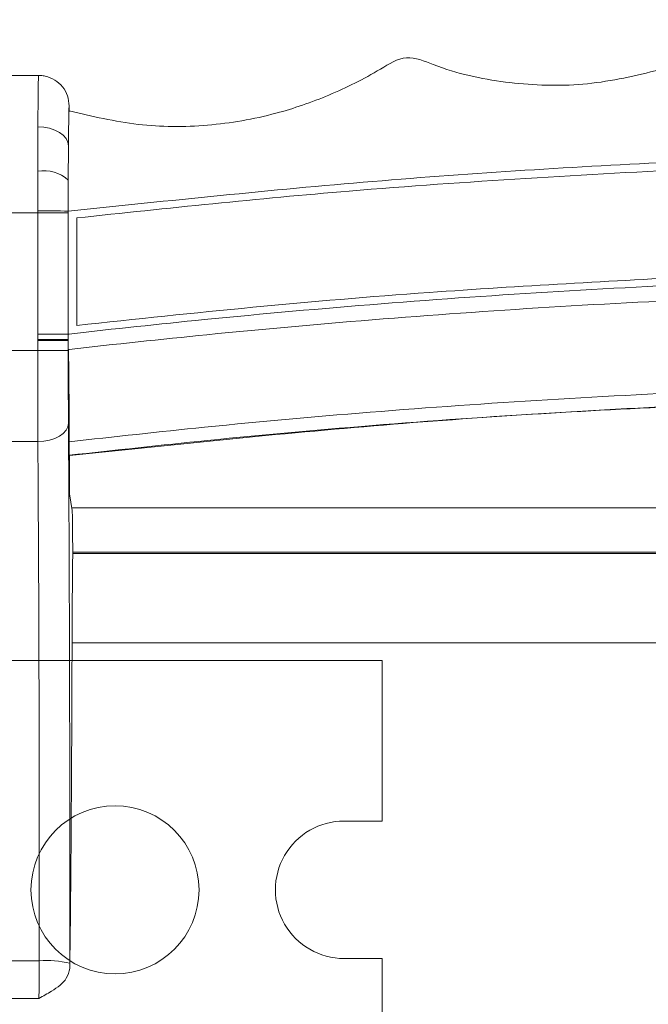
# Model space of a CAD drawing. Units: centimetres. Extents: x -10.5 to 10.5, y -6.9 to 6.9.
# Drawn here: x -9 to -7.1, y 3.9 to 6.9 of the extents above; entities that cross this region are included whole.
import ezdxf

# ---------------------------------------------------------------- set-up
doc = ezdxf.new("R2010")
doc.units = ezdxf.units.CM
doc.header["$MEASUREMENT"] = 0

msp = doc.modelspace()

# ---------------------------------------------------------------- linework, layer by layer
at = {"color": 3, "lineweight": 9}
for points, knots in [([(-8.83842, 6.60049), (-8.76938, 6.58405), (-8.70035, 6.56761), (-8.63014, 6.55938), (-8.63014, 6.55938), (-8.56096, 6.55127), (-8.49064, 6.55114), (-8.42097, 6.55701), (-8.42097, 6.55701), (-8.35085, 6.56292), (-8.28139, 6.5749), (-8.21357, 6.59305), (-8.21357, 6.59305), (-8.18649, 6.6003), (-8.15966, 6.60853), (-8.13317, 6.61764), (-8.13317, 6.61764), (-8.10633, 6.62687), (-8.07984, 6.637), (-8.05362, 6.64808), (-8.05362, 6.64808), (-8.027, 6.65934), (-8.00066, 6.67159), (-7.97508, 6.68436), (-7.97508, 6.68436), (-7.94904, 6.69736), (-7.92378, 6.71091), (-7.89773, 6.72645), (-7.89773, 6.72645), (-7.87241, 6.74155), (-7.84634, 6.75854), (-7.81927, 6.76062), (-7.81927, 6.76062), (-7.79282, 6.76266), (-7.76542, 6.75046), (-7.73822, 6.74002), (-7.73822, 6.74002), (-7.66527, 6.712), (-7.59381, 6.69662), (-7.52019, 6.68722), (-7.52019, 6.68722), (-7.44799, 6.678), (-7.37372, 6.67454), (-7.30029, 6.67988), (-7.30029, 6.67988), (-7.22636, 6.68526), (-7.1533, 6.69958), (-7.08204, 6.7177), (-7.08204, 6.7177), (-7.00851, 6.7364), (-6.93691, 6.75916), (-6.86897, 6.8004), (-6.86897, 6.8004), (-6.838, 6.8192), (-6.80778, 6.84185), (-6.77502, 6.84551), (-6.77502, 6.84551), (-6.74377, 6.849), (-6.71019, 6.83521), (-6.67825, 6.82263), (-6.67825, 6.82263), (-6.64535, 6.80968), (-6.61418, 6.79803), (-6.58193, 6.78786), (-6.58193, 6.78786), (-6.55023, 6.77787), (-6.51749, 6.76931), (-6.48459, 6.76224), (-6.48459, 6.76224), (-6.45209, 6.75526), (-6.41943, 6.74974), (-6.38654, 6.74576), (-6.38654, 6.74576), (-6.32253, 6.73801), (-6.25765, 6.7361), (-6.19311, 6.73997), (-6.19311, 6.73997), (-6.12817, 6.74387), (-6.06358, 6.75363), (-6.00063, 6.76935), (-6.00063, 6.76935), (-5.97205, 6.77649), (-5.9438, 6.78485), (-5.91565, 6.7938), (-5.91565, 6.7938), (-5.88708, 6.80288), (-5.8586, 6.81256), (-5.83156, 6.82524), (-5.83156, 6.82524), (-5.80402, 6.83816), (-5.77796, 6.85419), (-5.74858, 6.86367), (-5.74858, 6.86367), (-5.72116, 6.87251), (-5.69085, 6.87564), (-5.66345, 6.86917), (-5.66345, 6.86917), (-5.63404, 6.86223), (-5.60798, 6.84423), (-5.5805, 6.83039), (-5.5805, 6.83039), (-5.55347, 6.81679), (-5.52507, 6.80721), (-5.49653, 6.79793), (-5.49653, 6.79793), (-5.46843, 6.7888), (-5.44021, 6.77996), (-5.41164, 6.77247), (-5.41164, 6.77247), (-5.38341, 6.76506), (-5.35484, 6.75897), (-5.32606, 6.75399), (-5.32606, 6.75399), (-5.27772, 6.74563), (-5.2288, 6.7404), (-5.17983, 6.73867), (-5.17983, 6.73867), (-5.13099, 6.73694), (-5.0821, 6.73868), (-5.03327, 6.74353), (-5.03327, 6.74353), (-4.984, 6.74843), (-4.93479, 6.75648), (-4.88744, 6.76862), (-4.88744, 6.76862), (-4.83912, 6.781), (-4.79274, 6.79764), (-4.74339, 6.81395), (-4.74339, 6.81395), (-4.69585, 6.82966), (-4.64556, 6.84507), (-4.59979, 6.83721), (-4.59979, 6.83721), (-4.55071, 6.82878), (-4.50684, 6.79358), (-4.46016, 6.76765), (-4.46016, 6.76765), (-4.38949, 6.72838), (-4.3124, 6.71034), (-4.23453, 6.69788), (-4.23453, 6.69788), (-4.15846, 6.68571), (-4.08164, 6.67886), (-4.00473, 6.67749), (-4.00473, 6.67749), (-3.92746, 6.67612), (-3.85009, 6.68028), (-3.77483, 6.7068), (-3.77483, 6.7068), (-3.71695, 6.7272), (-3.66031, 6.76082), (-3.60453, 6.75937), (-3.60453, 6.75937), (-3.54867, 6.75793), (-3.49366, 6.7213), (-3.43932, 6.6918), (-3.43932, 6.6918), (-3.38421, 6.6619), (-3.3298, 6.63934), (-3.2732, 6.61993), (-3.2732, 6.61993), (-3.21815, 6.60106), (-3.16104, 6.58517), (-3.10327, 6.57398), (-3.10327, 6.57398), (-3.04369, 6.56245), (-2.9834, 6.55591), (-2.92282, 6.55386), (-2.92282, 6.55386), (-2.86228, 6.55181), (-2.80144, 6.55423), (-2.74159, 6.56262), (-2.74159, 6.56262), (-2.68083, 6.57114), (-2.62108, 6.58582), (-2.56133, 6.60049)], [0, 0, 0, 0, 0.0222222, 0.0222222, 0.0222222, 0.0222222, 0.0444444, 0.0444444, 0.0444444, 0.0444444, 0.0666667, 0.0666667, 0.0666667, 0.0666667, 0.0888889, 0.0888889, 0.0888889, 0.0888889, 0.1111111, 0.1111111, 0.1111111, 0.1111111, 0.1333333, 0.1333333, 0.1333333, 0.1333333, 0.1555556, 0.1555556, 0.1555556, 0.1555556, 0.1777778, 0.1777778, 0.1777778, 0.1777778, 0.2, 0.2, 0.2, 0.2, 0.2222222, 0.2222222, 0.2222222, 0.2222222, 0.2444444, 0.2444444, 0.2444444, 0.2444444, 0.2666667, 0.2666667, 0.2666667, 0.2666667, 0.2888889, 0.2888889, 0.2888889, 0.2888889, 0.3111111, 0.3111111, 0.3111111, 0.3111111, 0.3333333, 0.3333333, 0.3333333, 0.3333333, 0.3555556, 0.3555556, 0.3555556, 0.3555556, 0.3777778, 0.3777778, 0.3777778, 0.3777778, 0.4, 0.4, 0.4, 0.4, 0.4222222, 0.4222222, 0.4222222, 0.4222222, 0.4444444, 0.4444444, 0.4444444, 0.4444444, 0.4666667, 0.4666667, 0.4666667, 0.4666667, 0.4888889, 0.4888889, 0.4888889, 0.4888889, 0.5111111, 0.5111111, 0.5111111, 0.5111111, 0.5333333, 0.5333333, 0.5333333, 0.5333333, 0.5555556, 0.5555556, 0.5555556, 0.5555556, 0.5777778, 0.5777778, 0.5777778, 0.5777778, 0.6, 0.6, 0.6, 0.6, 0.6222222, 0.6222222, 0.6222222, 0.6222222, 0.6444444, 0.6444444, 0.6444444, 0.6444444, 0.6666667, 0.6666667, 0.6666667, 0.6666667, 0.6888889, 0.6888889, 0.6888889, 0.6888889, 0.7111111, 0.7111111, 0.7111111, 0.7111111, 0.7333333, 0.7333333, 0.7333333, 0.7333333, 0.7555556, 0.7555556, 0.7555556, 0.7555556, 0.7777778, 0.7777778, 0.7777778, 0.7777778, 0.8, 0.8, 0.8, 0.8, 0.8222222, 0.8222222, 0.8222222, 0.8222222, 0.8444444, 0.8444444, 0.8444444, 0.8444444, 0.8666667, 0.8666667, 0.8666667, 0.8666667, 0.8888889, 0.8888889, 0.8888889, 0.8888889, 0.9111111, 0.9111111, 0.9111111, 0.9111111, 0.9333333, 0.9333333, 0.9333333, 0.9333333, 0.9555556, 0.9555556, 0.9555556, 0.9555556, 1, 1, 1, 1]), ([(-8.93073, 6.70733), (-8.92846, 6.70728), (-8.92619, 6.70723), (-8.92392, 6.70708), (-8.92392, 6.70708), (-8.9194, 6.70678), (-8.9149, 6.70609), (-8.91046, 6.70508), (-8.91046, 6.70508), (-8.90036, 6.70277), (-8.89059, 6.69879), (-8.8818, 6.69329), (-8.8818, 6.69329), (-8.87301, 6.6878), (-8.8652, 6.68079), (-8.85865, 6.67268), (-8.85865, 6.67268), (-8.85209, 6.66457), (-8.84678, 6.65537), (-8.84362, 6.64557), (-8.84362, 6.64557), (-8.84046, 6.63578), (-8.83944, 6.6254), (-8.83842, 6.61502)], [0, 0, 0, 0, 0.1428571, 0.1428571, 0.1428571, 0.1428571, 0.2857143, 0.2857143, 0.2857143, 0.2857143, 0.4285714, 0.4285714, 0.4285714, 0.4285714, 0.5714286, 0.5714286, 0.5714286, 0.5714286, 0.7142857, 0.7142857, 0.7142857, 0.7142857, 1, 1, 1, 1]), ([(-8.83962, 6.5742), (-8.83942, 6.58195), (-8.83923, 6.5897), (-8.83903, 6.59408), (-8.83903, 6.59408), (-8.83883, 6.59846), (-8.83862, 6.59948), (-8.83842, 6.60049)], [0, 0, 0, 0, 0.3333333, 0.3333333, 0.3333333, 0.3333333, 1, 1, 1, 1]), ([(-8.9333, 6.4178), (-8.93328, 6.43072), (-8.93326, 6.44363), (-8.93324, 6.4561), (-8.93324, 6.4561), (-8.93316, 6.49033), (-8.93305, 6.52127), (-8.93293, 6.55221)], [0, 0, 0, 0, 0.3333333, 0.3333333, 0.3333333, 0.3333333, 1, 1, 1, 1]), ([(-8.93293, 6.55221), (-8.93293, 6.55221), (-8.915, 6.55103), (-8.915, 6.55103), (-8.915, 6.55103), (-8.915, 6.55103), (-8.89775, 6.54769), (-8.89775, 6.54769), (-8.89775, 6.54769), (-8.89775, 6.54769), (-8.88184, 6.54233), (-8.88184, 6.54233), (-8.88184, 6.54233), (-8.88184, 6.54233), (-8.86788, 6.53513), (-8.86788, 6.53513), (-8.86788, 6.53513), (-8.86788, 6.53513), (-8.8564, 6.52638), (-8.8564, 6.52638), (-8.8564, 6.52638), (-8.8564, 6.52638), (-8.84783, 6.51641), (-8.84783, 6.51641), (-8.84783, 6.51641), (-8.84783, 6.51641), (-8.8425, 6.50561), (-8.8425, 6.50561), (-8.8425, 6.50561), (-8.8425, 6.50561), (-8.84062, 6.49437), (-8.84062, 6.49437)], [0, 0, 0, 0, 0.1111111, 0.1111111, 0.1111111, 0.1111111, 0.2222222, 0.2222222, 0.2222222, 0.2222222, 0.3333333, 0.3333333, 0.3333333, 0.3333333, 0.4444444, 0.4444444, 0.4444444, 0.4444444, 0.5555556, 0.5555556, 0.5555556, 0.5555556, 0.6666667, 0.6666667, 0.6666667, 0.6666667, 0.7777778, 0.7777778, 0.7777778, 0.7777778, 1, 1, 1, 1]), ([(-8.84053, 6.50531), (-8.84043, 6.51563), (-8.84034, 6.52594), (-8.84023, 6.53493), (-8.84023, 6.53493), (-8.84012, 6.54406), (-8.84, 6.55183), (-8.83989, 6.5596)], [0, 0, 0, 0, 0.3333333, 0.3333333, 0.3333333, 0.3333333, 1, 1, 1, 1]), ([(-8.83989, 6.5596), (-8.83984, 6.56223), (-8.8398, 6.56487), (-8.83975, 6.5673), (-8.83975, 6.5673), (-8.83971, 6.56974), (-8.83966, 6.57197), (-8.83962, 6.5742)], [0, 0, 0, 0, 0.3333333, 0.3333333, 0.3333333, 0.3333333, 1, 1, 1, 1]), ([(-8.84115, 6.39129), (-8.84108, 6.41234), (-8.841, 6.43338), (-8.8409, 6.45239), (-8.8409, 6.45239), (-8.84082, 6.46721), (-8.84072, 6.48079), (-8.84062, 6.49437)], [0, 0, 0, 0, 0.3333333, 0.3333333, 0.3333333, 0.3333333, 1, 1, 1, 1]), ([(-2.55846, 6.29693), (-2.85072, 6.32774), (-3.14297, 6.35854), (-3.43627, 6.38344), (-3.43627, 6.38344), (-3.72863, 6.40825), (-4.02203, 6.4272), (-4.31583, 6.44178), (-4.31583, 6.44178), (-4.60904, 6.45632), (-4.90264, 6.46652), (-5.19644, 6.47195), (-5.19644, 6.47195), (-5.49003, 6.47738), (-5.78382, 6.47805), (-6.07745, 6.47396), (-6.07745, 6.47396), (-6.38524, 6.46968), (-6.69286, 6.46016), (-7.00009, 6.44586), (-7.00009, 6.44586), (-7.30791, 6.43154), (-7.61533, 6.41242), (-7.92162, 6.38685), (-7.92162, 6.38685), (-8.22894, 6.3612), (-8.53511, 6.32907), (-8.84128, 6.29693)], [0, 0, 0, 0, 0.125, 0.125, 0.125, 0.125, 0.25, 0.25, 0.25, 0.25, 0.375, 0.375, 0.375, 0.375, 0.5, 0.5, 0.5, 0.5, 0.625, 0.625, 0.625, 0.625, 0.75, 0.75, 0.75, 0.75, 1, 1, 1, 1]), ([(-8.81534, 6.27667), (-8.54134, 6.3058), (-8.26734, 6.33492), (-7.99233, 6.35789), (-7.99233, 6.35789), (-7.637, 6.38755), (-7.27999, 6.40692), (-6.92298, 6.4263)], [0, 0, 0, 0, 0.3333333, 0.3333333, 0.3333333, 0.3333333, 1, 1, 1, 1]), ([(-8.84128, 6.29693), (-8.84128, 6.31303), (-8.84127, 6.32913), (-8.84125, 6.34492), (-8.84125, 6.34492), (-8.84123, 6.36058), (-8.84119, 6.37594), (-8.84115, 6.39129)], [0, 0, 0, 0, 0.3333333, 0.3333333, 0.3333333, 0.3333333, 1, 1, 1, 1]), ([(-8.84128, 5.92562), (-8.84033, 5.92573), (-8.83937, 5.92584), (-8.83842, 5.92595), (-8.83842, 5.92595), (-8.70268, 5.94143), (-8.56672, 5.95593), (-8.43056, 5.96943), (-8.43056, 5.96943), (-8.07496, 6.00469), (-7.71796, 6.03309), (-7.36012, 6.05459), (-7.36012, 6.05459), (-7.00229, 6.07609), (-6.64362, 6.09067), (-6.28469, 6.09827), (-6.28469, 6.09827), (-6.10555, 6.10205), (-5.92634, 6.1041), (-5.74711, 6.1044), (-5.74711, 6.1044), (-5.38799, 6.10501), (-5.02879, 6.09861), (-4.67013, 6.08526), (-4.67013, 6.08526), (-4.31147, 6.07191), (-3.95335, 6.05161), (-3.59626, 6.0244), (-3.59626, 6.0244), (-3.25012, 5.99802), (-2.90496, 5.96514), (-2.56133, 5.92595), (-2.56133, 5.92595), (-2.56037, 5.92584), (-2.55942, 5.92573), (-2.55846, 5.92562)], [0, 0, 0, 0, 0.1, 0.1, 0.1, 0.1, 0.2, 0.2, 0.2, 0.2, 0.3, 0.3, 0.3, 0.3, 0.4, 0.4, 0.4, 0.4, 0.5, 0.5, 0.5, 0.5, 0.6, 0.6, 0.6, 0.6, 0.7, 0.7, 0.7, 0.7, 0.8, 0.8, 0.8, 0.8, 1, 1, 1, 1]), ([(-6.92298, 6.10051), (-7.19924, 6.08591), (-7.47549, 6.0713), (-7.75105, 6.05149), (-7.75105, 6.05149), (-7.92901, 6.03869), (-8.10669, 6.02372), (-8.28396, 6.00675), (-8.28396, 6.00675), (-8.46136, 5.98977), (-8.63835, 5.97078), (-8.81534, 5.9518)], [0, 0, 0, 0, 0.25, 0.25, 0.25, 0.25, 0.5, 0.5, 0.5, 0.5, 1, 1, 1, 1]), ([(-2.55882, 5.87897), (-2.55966, 5.87907), (-2.56049, 5.87917), (-2.56133, 5.87926), (-2.56133, 5.87926), (-2.90713, 5.91886), (-3.25448, 5.9521), (-3.60283, 5.97871), (-3.60283, 5.97871), (-3.9588, 6.0059), (-4.3158, 6.02616), (-4.67334, 6.03949), (-4.67334, 6.03949), (-5.03088, 6.05282), (-5.38896, 6.05921), (-5.74697, 6.05861), (-5.74697, 6.05861), (-5.92563, 6.0583), (-6.10428, 6.05626), (-6.28286, 6.05248), (-6.28286, 6.05248), (-6.64067, 6.04489), (-6.99823, 6.03032), (-7.35494, 6.00886), (-7.35494, 6.00886), (-7.71166, 5.98739), (-8.06755, 5.95904), (-8.42203, 5.92381), (-8.42203, 5.92381), (-8.56105, 5.91), (-8.69985, 5.89513), (-8.83842, 5.87926), (-8.83842, 5.87926), (-8.83925, 5.87917), (-8.84009, 5.87907), (-8.84092, 5.87897)], [0, 0, 0, 0, 0.1, 0.1, 0.1, 0.1, 0.2, 0.2, 0.2, 0.2, 0.3, 0.3, 0.3, 0.3, 0.4, 0.4, 0.4, 0.4, 0.5, 0.5, 0.5, 0.5, 0.6, 0.6, 0.6, 0.6, 0.7, 0.7, 0.7, 0.7, 0.8, 0.8, 0.8, 0.8, 1, 1, 1, 1]), ([(-8.84126, 5.90938), (-8.84126, 5.90962), (-8.84126, 5.90986), (-8.84126, 5.91011), (-8.84126, 5.91011), (-8.84127, 5.91505), (-8.84128, 5.92034), (-8.84128, 5.92562)], [0, 0, 0, 0, 0.3333333, 0.3333333, 0.3333333, 0.3333333, 1, 1, 1, 1]), ([(-8.93354, 5.90986), (-8.93354, 5.90986), (-8.91579, 5.90977), (-8.91579, 5.90977), (-8.91579, 5.90977), (-8.91579, 5.90977), (-8.8987, 5.90968), (-8.8987, 5.90968), (-8.8987, 5.90968), (-8.8987, 5.90968), (-8.88291, 5.9096), (-8.88291, 5.9096), (-8.88291, 5.9096), (-8.88291, 5.9096), (-8.86901, 5.90953), (-8.86901, 5.90953), (-8.86901, 5.90953), (-8.86901, 5.90953), (-8.85752, 5.90947), (-8.85752, 5.90947), (-8.85752, 5.90947), (-8.85752, 5.90947), (-8.84887, 5.90942), (-8.84887, 5.90942), (-8.84887, 5.90942), (-8.84887, 5.90942), (-8.84338, 5.9094), (-8.84338, 5.9094), (-8.84338, 5.9094), (-8.84338, 5.9094), (-8.84126, 5.90938), (-8.84126, 5.90938)], [0, 0, 0, 0, 0.1111111, 0.1111111, 0.1111111, 0.1111111, 0.2222222, 0.2222222, 0.2222222, 0.2222222, 0.3333333, 0.3333333, 0.3333333, 0.3333333, 0.4444444, 0.4444444, 0.4444444, 0.4444444, 0.5555556, 0.5555556, 0.5555556, 0.5555556, 0.6666667, 0.6666667, 0.6666667, 0.6666667, 0.7777778, 0.7777778, 0.7777778, 0.7777778, 1, 1, 1, 1]), ([(-8.84118, 5.89487), (-8.8412, 5.89709), (-8.84121, 5.89932), (-8.84122, 5.90174), (-8.84122, 5.90174), (-8.84123, 5.9032), (-8.84124, 5.90473), (-8.84124, 5.90627)], [0, 0, 0, 0, 0.3333333, 0.3333333, 0.3333333, 0.3333333, 1, 1, 1, 1]), ([(-8.84092, 5.87897), (-8.84097, 5.88015), (-8.84101, 5.88133), (-8.84105, 5.88356), (-8.84105, 5.88356), (-8.84109, 5.88579), (-8.84113, 5.88906), (-8.84116, 5.89287), (-8.84116, 5.89287), (-8.84117, 5.89353), (-8.84118, 5.8942), (-8.84118, 5.89487)], [0, 0, 0, 0, 0.25, 0.25, 0.25, 0.25, 0.5, 0.5, 0.5, 0.5, 1, 1, 1, 1]), ([(-8.83849, 5.60067), (-8.83856, 5.63612), (-8.83863, 5.67157), (-8.83876, 5.70392), (-8.83876, 5.70392), (-8.8389, 5.73627), (-8.83909, 5.76552), (-8.83932, 5.79087), (-8.83932, 5.79087), (-8.83955, 5.8164), (-8.83982, 5.83798), (-8.84011, 5.85227), (-8.84011, 5.85227), (-8.84036, 5.86506), (-8.84064, 5.87202), (-8.84092, 5.87897)], [0, 0, 0, 0, 0.2, 0.2, 0.2, 0.2, 0.4, 0.4, 0.4, 0.4, 0.6, 0.6, 0.6, 0.6, 1, 1, 1, 1]), ([(-8.83849, 5.60067), (-8.83846, 5.60067), (-8.83844, 5.60068), (-8.83842, 5.60068), (-8.83842, 5.60068), (-8.70238, 5.61542), (-8.56628, 5.63043), (-8.42996, 5.64424), (-8.42996, 5.64424), (-8.07454, 5.68023), (-7.71754, 5.70808), (-7.35976, 5.72938), (-7.35976, 5.72938), (-7.00198, 5.75067), (-6.64341, 5.76541), (-6.28457, 5.77305), (-6.28457, 5.77305), (-6.10547, 5.77686), (-5.9263, 5.7789), (-5.74712, 5.77919), (-5.74712, 5.77919), (-5.38753, 5.77976), (-5.02789, 5.77325), (-4.66875, 5.76001), (-4.66875, 5.76001), (-4.3107, 5.74681), (-3.95315, 5.72691), (-3.59677, 5.6992), (-3.59677, 5.6992), (-3.25053, 5.67227), (-2.90539, 5.63797), (-2.56133, 5.60068), (-2.56133, 5.60068), (-2.5613, 5.60068), (-2.56128, 5.60067), (-2.56126, 5.60067)], [0, 0, 0, 0, 0.1, 0.1, 0.1, 0.1, 0.2, 0.2, 0.2, 0.2, 0.3, 0.3, 0.3, 0.3, 0.4, 0.4, 0.4, 0.4, 0.5, 0.5, 0.5, 0.5, 0.6, 0.6, 0.6, 0.6, 0.7, 0.7, 0.7, 0.7, 0.8, 0.8, 0.8, 0.8, 1, 1, 1, 1]), ([(-2.56166, 5.55965), (-2.9084, 5.59555), (-3.25514, 5.63145), (-3.60329, 5.65904), (-3.60329, 5.65904), (-3.9584, 5.68718), (-4.31497, 5.70668), (-4.67195, 5.71973), (-4.67195, 5.71973), (-5.03002, 5.73282), (-5.38851, 5.73941), (-5.74697, 5.73886), (-5.74697, 5.73886), (-5.92559, 5.73859), (-6.10421, 5.73654), (-6.28275, 5.73274), (-6.28275, 5.73274), (-6.64049, 5.72512), (-6.99793, 5.71045), (-7.35461, 5.68916), (-7.35461, 5.68916), (-7.7113, 5.66787), (-8.06721, 5.63997), (-8.42148, 5.60419), (-8.42148, 5.60419), (-8.56052, 5.59016), (-8.6993, 5.5749), (-8.83808, 5.55965)], [0, 0, 0, 0, 0.125, 0.125, 0.125, 0.125, 0.25, 0.25, 0.25, 0.25, 0.375, 0.375, 0.375, 0.375, 0.5, 0.5, 0.5, 0.5, 0.625, 0.625, 0.625, 0.625, 0.75, 0.75, 0.75, 0.75, 1, 1, 1, 1]), ([(-2.56249, 5.55891), (-2.64885, 5.56855), (-2.73521, 5.57818), (-2.82166, 5.58737), (-2.82166, 5.58737), (-3.16916, 5.62429), (-3.51825, 5.65395), (-3.86817, 5.67713), (-3.86817, 5.67713), (-4.2186, 5.70035), (-4.56986, 5.71707), (-4.92153, 5.72705), (-4.92153, 5.72705), (-5.2732, 5.73704), (-5.62527, 5.7403), (-5.97717, 5.73667), (-5.97717, 5.73667), (-6.29636, 5.73339), (-6.6154, 5.72444), (-6.93404, 5.71036), (-6.93404, 5.71036), (-7.25288, 5.69628), (-7.5713, 5.67708), (-7.88853, 5.65097), (-7.88853, 5.65097), (-8.20557, 5.62488), (-8.52142, 5.5919), (-8.83726, 5.55891)], [0, 0, 0, 0, 0.125, 0.125, 0.125, 0.125, 0.25, 0.25, 0.25, 0.25, 0.375, 0.375, 0.375, 0.375, 0.5, 0.5, 0.5, 0.5, 0.625, 0.625, 0.625, 0.625, 0.75, 0.75, 0.75, 0.75, 1, 1, 1, 1]), ([(-8.93291, 5.60088), (-8.93291, 5.60088), (-8.91498, 5.602), (-8.91498, 5.602), (-8.91498, 5.602), (-8.91498, 5.602), (-8.89774, 5.60518), (-8.89774, 5.60518), (-8.89774, 5.60518), (-8.89774, 5.60518), (-8.88183, 5.6103), (-8.88183, 5.6103), (-8.88183, 5.6103), (-8.88183, 5.6103), (-8.86787, 5.61716), (-8.86787, 5.61716), (-8.86787, 5.61716), (-8.86787, 5.61716), (-8.85639, 5.6255), (-8.85639, 5.6255), (-8.85639, 5.6255), (-8.85639, 5.6255), (-8.84782, 5.635), (-8.84782, 5.635), (-8.84782, 5.635), (-8.84782, 5.635), (-8.84249, 5.6453), (-8.84249, 5.6453), (-8.84249, 5.6453), (-8.84249, 5.6453), (-8.84061, 5.65601), (-8.84061, 5.65601)], [0, 0, 0, 0, 0.1111111, 0.1111111, 0.1111111, 0.1111111, 0.2222222, 0.2222222, 0.2222222, 0.2222222, 0.3333333, 0.3333333, 0.3333333, 0.3333333, 0.4444444, 0.4444444, 0.4444444, 0.4444444, 0.5555556, 0.5555556, 0.5555556, 0.5555556, 0.6666667, 0.6666667, 0.6666667, 0.6666667, 0.7777778, 0.7777778, 0.7777778, 0.7777778, 1, 1, 1, 1]), ([(-8.83844, 5.5847), (-8.83844, 5.58499), (-8.83845, 5.58528), (-8.83845, 5.58558), (-8.83845, 5.58558), (-8.83847, 5.59027), (-8.83848, 5.59547), (-8.83849, 5.60067)], [0, 0, 0, 0, 0.3333333, 0.3333333, 0.3333333, 0.3333333, 1, 1, 1, 1]), ([(-8.83835, 5.57151), (-8.83837, 5.57348), (-8.83839, 5.57545), (-8.8384, 5.57765), (-8.8384, 5.57765), (-8.83842, 5.57984), (-8.83843, 5.58227), (-8.83844, 5.5847)], [0, 0, 0, 0, 0.3333333, 0.3333333, 0.3333333, 0.3333333, 1, 1, 1, 1]), ([(-8.83808, 5.55965), (-8.83813, 5.56021), (-8.83818, 5.56077), (-8.83822, 5.56242), (-8.83822, 5.56242), (-8.83826, 5.56407), (-8.8383, 5.56681), (-8.83834, 5.57014), (-8.83834, 5.57014), (-8.83834, 5.57059), (-8.83835, 5.57105), (-8.83835, 5.57151)], [0, 0, 0, 0, 0.25, 0.25, 0.25, 0.25, 0.5, 0.5, 0.5, 0.5, 1, 1, 1, 1]), ([(-8.83655, 4.00915), (-8.83898, 3.99898), (-8.84142, 3.98881), (-8.84717, 3.97944), (-8.84717, 3.97944), (-8.85624, 3.96466), (-8.87358, 3.95189), (-8.89213, 3.94031), (-8.89213, 3.94031), (-8.90423, 3.93275), (-8.91685, 3.9257), (-8.92966, 3.91884), (-8.92966, 3.91884), (-8.92977, 3.91878), (-8.92987, 3.91872), (-8.92998, 3.91866)], [0, 0, 0, 0, 0.2, 0.2, 0.2, 0.2, 0.4, 0.4, 0.4, 0.4, 0.6, 0.6, 0.6, 0.6, 1, 1, 1, 1])]:
    msp.add_open_spline(points, degree=3, knots=knots, dxfattribs=at)
for points in [[(-10.31538, 6.70733), (-10.31538, 6.70733), (-8.93073, 6.70733), (-8.93073, 6.70733)], [(-8.93073, 6.70733), (-8.93159, 6.70733), (-8.93239, 6.65028), (-8.93293, 6.55221)], [(-8.83842, 6.61502), (-8.83927, 6.61526), (-8.84009, 6.57087), (-8.84062, 6.49437)], [(-8.83842, 6.61502), (-8.83842, 6.61502), (-8.83842, 6.60049), (-8.83842, 6.60049)], [(-8.84062, 6.49437), (-8.84062, 6.49437), (-8.84053, 6.50531), (-8.84053, 6.50531)], [(-8.93345, 6.29836), (-8.93345, 6.29836), (-8.9333, 6.4178), (-8.9333, 6.4178)], [(-8.84115, 6.39129), (-8.8661, 6.41394), (-8.90014, 6.42373), (-8.9333, 6.4178)], [(-10.31538, 6.29193), (-10.31538, 6.29193), (-8.93346, 6.29193), (-8.93346, 6.29193)], [(-8.93346, 6.29193), (-8.93346, 6.29193), (-8.93345, 6.29836), (-8.93345, 6.29836)], [(-8.93346, 5.92562), (-8.93346, 5.92562), (-8.93346, 6.29193), (-8.93346, 6.29193)], [(-8.93346, 6.29193), (-8.93346, 6.29193), (-8.84128, 6.29193), (-8.84128, 6.29193)], [(-8.84128, 6.29693), (-8.87199, 6.29825), (-8.90272, 6.29873), (-8.93345, 6.29836)], [(-8.84128, 6.29193), (-8.84128, 6.29193), (-8.84128, 6.29693), (-8.84128, 6.29693)], [(-8.84128, 5.92562), (-8.84128, 5.92562), (-8.84128, 6.29193), (-8.84128, 6.29193)], [(-8.81534, 5.9518), (-8.81534, 5.9518), (-8.81534, 6.27667), (-8.81534, 6.27667)], [(-8.93354, 5.90986), (-8.93354, 5.90986), (-8.93346, 5.92562), (-8.93346, 5.92562)], [(-8.93346, 5.92562), (-8.93346, 5.92562), (-8.84128, 5.92562), (-8.84128, 5.92562)], [(-8.93355, 5.90627), (-8.93355, 5.90627), (-8.93354, 5.90986), (-8.93354, 5.90986)], [(-8.93355, 5.87654), (-8.93355, 5.87654), (-8.93355, 5.90627), (-8.93355, 5.90627)], [(-8.93355, 5.90627), (-8.93355, 5.90627), (-8.84124, 5.90627), (-8.84124, 5.90627)], [(-8.84124, 5.90627), (-8.84124, 5.90627), (-8.84126, 5.90938), (-8.84126, 5.90938)], [(-8.84124, 5.90627), (-8.84124, 5.90627), (-8.84124, 5.87654), (-8.84124, 5.87654)], [(-10.31538, 5.87654), (-10.31538, 5.87654), (-8.93355, 5.87654), (-8.93355, 5.87654)], [(-8.93355, 5.87654), (-8.93355, 5.87654), (-8.84124, 5.87654), (-8.84124, 5.87654)], [(-8.93355, 5.87654), (-8.93355, 5.77721), (-8.93333, 5.68054), (-8.93291, 5.60088)], [(-8.84124, 5.87654), (-8.84124, 5.79708), (-8.84102, 5.71974), (-8.84061, 5.65601)], [(-8.83653, 4.0248), (-8.83611, 4.60725), (-8.83756, 5.18726), (-8.84061, 5.65601)], [(-10.31538, 5.60088), (-10.31538, 5.60088), (-8.93291, 5.60088), (-8.93291, 5.60088)], [(-8.92884, 4.03241), (-8.92842, 4.59245), (-8.92987, 5.15015), (-8.93291, 5.60088)], [(-8.83726, 5.55891), (-8.83726, 5.55891), (-8.83808, 5.55965), (-8.83808, 5.55965)], [(-8.83726, 5.55897), (-8.83726, 5.55897), (-8.83726, 5.44339), (-8.83726, 5.44339)], [(-8.83726, 5.44339), (-8.83726, 5.44339), (-8.82917, 5.39315), (-8.82917, 5.39315)], [(-8.83045, 5.40114), (-8.83045, 5.40114), (-2.56929, 5.40114), (-2.56929, 5.40114)], [(-8.82867, 5.36967), (-8.82881, 5.38373), (-8.82898, 5.39201), (-8.82917, 5.39315)], [(-8.82867, 5.36967), (-8.82831, 5.33252), (-8.82794, 5.29704), (-8.82755, 5.26332)], [(-8.82744, 5.26324), (-8.82744, 5.26324), (-8.82674, 5.26729), (-8.82674, 5.26729)], [(-2.57301, 5.26729), (-2.57301, 5.26729), (-8.82674, 5.26729), (-8.82674, 5.26729)], [(-8.82754, 5.26267), (-8.82854, 5.2095), (-8.8293, 5.11209), (-8.82965, 4.99298)], [(-8.82755, 5.26332), (-8.82755, 5.26332), (-8.82744, 5.26324), (-8.82744, 5.26324)], [(-8.82754, 5.26267), (-8.82754, 5.26267), (-8.82744, 5.26324), (-8.82744, 5.26324)], [(-2.5722, 5.26267), (-2.5722, 5.26267), (-8.82754, 5.26267), (-8.82754, 5.26267)], [(-8.83655, 4.00915), (-8.83331, 4.23414), (-8.83087, 4.58243), (-8.82965, 4.99298)], [(-2.57009, 4.99298), (-2.57009, 4.99298), (-8.82965, 4.99298), (-8.82965, 4.99298)], [(-10.15207, 4.03241), (-10.15207, 4.03241), (-8.92884, 4.03241), (-8.92884, 4.03241)], [(-8.92998, 3.91866), (-8.92933, 3.9398), (-8.9289, 3.98315), (-8.92884, 4.03241)], [(-8.83653, 4.0248), (-8.8667, 4.03222), (-8.89786, 4.03479), (-8.92884, 4.03241)], [(-8.83655, 4.00915), (-8.83654, 4.01434), (-8.83654, 4.01956), (-8.83653, 4.0248)], [(-10.31538, 3.91866), (-10.31538, 3.91866), (-8.92998, 3.91866), (-8.92998, 3.91866)]]:
    msp.add_open_spline(points, degree=3, dxfattribs=at)
at = {"color": 1, "lineweight": 9}
for points in [[(-9.50767, 4.93913), (-9.50767, 4.93913), (-7.89224, 4.93913), (-7.89224, 4.93913)], [(-7.89224, 4.93913), (-7.89224, 4.93913), (-7.89224, 4.4545), (-7.89224, 4.4545)], [(-7.89224, 4.4545), (-7.89224, 4.4545), (-8.00763, 4.4545), (-8.00763, 4.4545)], [(-8.00763, 4.0391), (-8.00763, 4.0391), (-7.89224, 4.0391), (-7.89224, 4.0391)], [(-7.89224, 4.0391), (-7.89224, 4.0391), (-7.89224, 1.81212), (-7.89224, 1.81212)]]:
    msp.add_open_spline(points, degree=3, dxfattribs=at)
for points, knots in [([(-8.4461, 4.2468), (-8.4461, 4.387), (-8.55975, 4.50065), (-8.69995, 4.50065), (-8.69995, 4.50065), (-8.84015, 4.50065), (-8.9538, 4.387), (-8.95381, 4.2468), (-8.95381, 4.2468), (-8.95381, 4.1066), (-8.84015, 3.99295), (-8.69995, 3.99295), (-8.69995, 3.99295), (-8.55975, 3.99295), (-8.4461, 4.1066), (-8.4461, 4.2468)], [0, 0, 0, 0, 0.2, 0.2, 0.2, 0.2, 0.4, 0.4, 0.4, 0.4, 0.6, 0.6, 0.6, 0.6, 1, 1, 1, 1]), ([(-8.00763, 4.4545), (-8.08183, 4.4545), (-8.1504, 4.41491), (-8.1875, 4.35065), (-8.1875, 4.35065), (-8.2246, 4.28639), (-8.2246, 4.20721), (-8.1875, 4.14295), (-8.1875, 4.14295), (-8.1504, 4.07869), (-8.08183, 4.0391), (-8.00763, 4.0391)], [0, 0, 0, 0, 0.25, 0.25, 0.25, 0.25, 0.5, 0.5, 0.5, 0.5, 1, 1, 1, 1])]:
    msp.add_open_spline(points, degree=3, knots=knots, dxfattribs=at)

doc.saveas('drawing.dxf')
